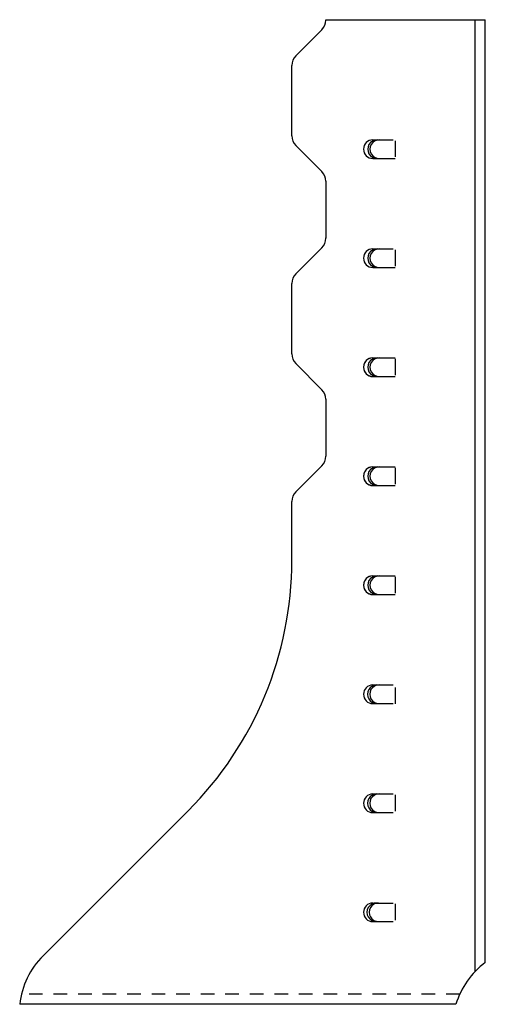
# Model space of a CAD drawing. Extents: x -3.71 to 0.56, y 0.39 to 9.42.
import ezdxf

# ---------------------------------------------------------------- set-up
doc = ezdxf.new("R2010")
doc.units = 0
doc.header["$LTSCALE"] = 0.5
doc.header["$MEASUREMENT"] = 0
doc.linetypes.add('HIDDEN', pattern=[0.375, 0.25, -0.125])
doc.layers.get('0').update_dxf_attribs({"linetype": 'CONTINUOUS'})

msp = doc.modelspace()

# ---------------------------------------------------------------- linework, layer by layer
for p, q in [((-0.9016, 9.4244), (0.5599, 9.4244)), ((-0.9016, 9.4209), (-0.9016, 9.4244)), ((0.4662, 0.6942), (0.4662, 9.4244)), ((0.5599, 0.7772), (0.5599, 9.4244)), ((-0.9382, 9.3325), (-1.1775, 9.0932)), ((-1.2141, 8.3584), (-1.2141, 9.0048)), ((-0.4713, 8.3224), (-0.2838, 8.3224)), ((-0.2673, 8.3146), (-0.2673, 8.165)), ((-1.1775, 8.27), (-0.9382, 8.0307)), ((-0.4713, 8.1514), (-0.2838, 8.1514)), ((-0.4713, 8.1514), (-0.2673, 8.1514)), ((-0.9016, 7.9423), (-0.9016, 7.4209)), ((-0.9016, 7.4209), (-0.9016, 7.4244)), ((-0.9382, 7.3325), (-1.1775, 7.0932)), ((-0.4713, 7.3224), (-0.2838, 7.3224)), ((-0.2673, 7.3146), (-0.2673, 7.165)), ((-0.4713, 7.1514), (-0.2673, 7.1514)), ((-0.4713, 7.1514), (-0.2838, 7.1514)), ((-1.2141, 6.3584), (-1.2141, 7.0048)), ((-0.4713, 6.3224), (-0.2673, 6.3224)), ((-0.4713, 6.3224), (-0.2838, 6.3224)), ((-1.1775, 6.27), (-0.9382, 6.0307)), ((-0.2673, 6.3146), (-0.2673, 6.165)), ((-0.4713, 6.1514), (-0.2673, 6.1514)), ((-0.4713, 6.1514), (-0.2838, 6.1514)), ((-0.9016, 5.9423), (-0.9016, 5.4209)), ((-0.9382, 5.3325), (-1.1775, 5.0932)), ((-0.4713, 5.3224), (-0.2838, 5.3224)), ((-0.4713, 5.3224), (-0.2673, 5.3224)), ((-0.2673, 5.3146), (-0.2673, 5.165)), ((-0.4713, 5.1514), (-0.2838, 5.1514)), ((-0.4713, 5.1514), (-0.2673, 5.1514)), ((-1.2141, 4.4653), (-1.2141, 5.0048)), ((-0.4713, 4.3224), (-0.2673, 4.3224)), ((-0.4713, 4.3224), (-0.2838, 4.3224)), ((-0.2673, 4.3146), (-0.2673, 4.165)), ((-0.4713, 4.1514), (-0.2673, 4.1514)), ((-0.4713, 4.1514), (-0.2838, 4.1514)), ((-0.4713, 3.3224), (-0.2838, 3.3224)), ((-0.2673, 3.2987), (-0.2673, 3.149)), ((-0.4713, 3.1514), (-0.2838, 3.1514)), ((-0.4713, 2.3224), (-0.2838, 2.3224)), ((-0.2673, 2.3146), (-0.2673, 2.165)), ((-3.4944, 0.8388), (-2.166, 2.1672)), ((-0.4713, 2.1514), (-0.2838, 2.1514)), ((-0.4713, 1.3224), (-0.2838, 1.3224)), ((-0.2673, 1.3151), (-0.2673, 1.1655)), ((-0.4713, 1.1514), (-0.2838, 1.1514)), ((0.2907, 0.3932), (-3.7093, 0.3932))]:
    msp.add_line(p, q)
at = {"linetype": 'HIDDEN'}
msp.add_line((0.326, 0.4869), (-3.6926, 0.4869), dxfattribs=at)
for centre, radius, start, end in [((-1.0266, 9.4209), 0.125, 315, 0), ((-1.0891, 9.0048), 0.125, 135, 180), ((-1.0891, 8.3584), 0.125, 180, 225), ((-0.4713, 8.2369), 0.0855, 90, 270), ((-0.4326, 8.2369), 0.0855, 89.99983, 270.00017), ((-0.4122, 8.2369), 0.0855, 89.99983, 270.00017), ((-1.0266, 7.9423), 0.125, 0, 45), ((-1.0266, 7.4209), 0.125, 315, 0), ((-0.4713, 7.2369), 0.0855, 90, 270), ((-0.4326, 7.2369), 0.0855, 89.99983, 270.00017), ((-0.4122, 7.2369), 0.0855, 89.99983, 270.00017), ((-1.0891, 7.0048), 0.125, 135, 180), ((-1.0891, 6.3584), 0.125, 180, 225), ((-0.4713, 6.2369), 0.0855, 89.99983, 270.00017), ((-0.4713, 6.2369), 0.0855, 90, 270), ((-0.4326, 6.2369), 0.0855, 89.99983, 270.00017), ((-0.4122, 6.2369), 0.0855, 89.99983, 270.00017), ((-1.0266, 5.9423), 0.125, 0, 45), ((-1.0266, 5.4209), 0.125, 315, 0), ((-0.4713, 5.2369), 0.0855, 90, 270), ((-0.4713, 5.2369), 0.0855, 89.99983, 270.00017), ((-0.4326, 5.2369), 0.0855, 89.99983, 270.00017), ((-0.4122, 5.2369), 0.0855, 89.99983, 270.00017), ((-1.0891, 5.0048), 0.125, 135, 180), ((-4.4641, 4.4653), 3.25, 315, 0), ((-0.4713, 4.2369), 0.0855, 89.99983, 270.00017), ((-0.4713, 4.2369), 0.0855, 90, 270), ((-0.4326, 4.2369), 0.0855, 89.99983, 270.00017), ((-0.4122, 4.2369), 0.0855, 89.99983, 270.00017), ((-0.4713, 3.2369), 0.0855, 90, 270), ((-0.4348, 3.2369), 0.0855, 89.99983, 270.00017), ((-0.4145, 3.2369), 0.0855, 89.99983, 270.00017), ((-0.4713, 2.2369), 0.0855, 90, 270), ((-0.4348, 2.2369), 0.0855, 89.99983, 270.00017), ((-0.4145, 2.2369), 0.0855, 89.99983, 270.00017), ((-0.4713, 1.2369), 0.0855, 90, 270), ((-0.4395, 1.2369), 0.0855, 89.99983, 270.00017), ((-0.4192, 1.2369), 0.0855, 89.99983, 270.00017), ((-2.9641, 0.3085), 0.75, 135, 173.51454), ((1.0087, 0.1763), 0.75, 126.74612, 163.18906)]:
    msp.add_arc(centre, radius, start, end)

doc.saveas('drawing.dxf')
